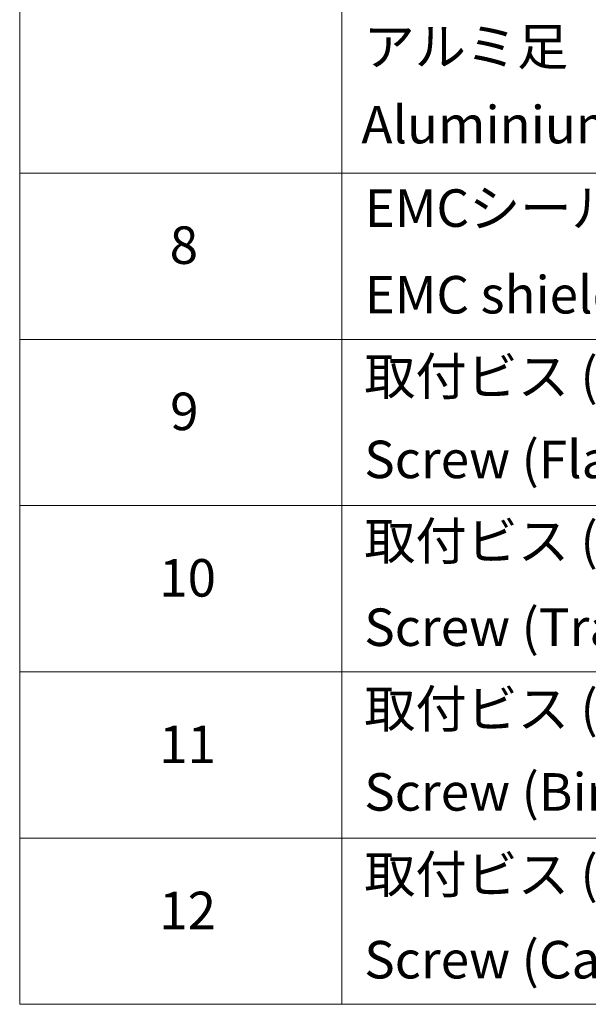
# Model space of a CAD drawing. Units: millimetres. Extents: x 36 to 9480, y 20 to 1425.
# Drawn here: x 528 to 604, y 403 to 534 of the extents above; entities that cross this region are included whole.
import ezdxf

# ---------------------------------------------------------------- set-up
doc = ezdxf.new("R2010")
doc.units = ezdxf.units.MM
doc.header["$LTSCALE"] = 2.5
doc.layers.add('Symbol (ISO)', color=7, linetype='Continuous', lineweight=18)
doc.styles.add('Note Text (TK2)', font='MS PGothic.ttf')

# ---------------------------------------------------------------- blocks, each defined once
blk = doc.blocks.new('Table1')
at = {"layer": 'Symbol (ISO)'}
for p, q in [((211.354, 276.277), (211.354, 161.025)), ((228.533, 276.277), (228.533, 161.025)), ((211.354, 205.353), (405.5, 205.353)), ((211.354, 196.487), (405.5, 196.487)), ((211.354, 187.622), (405.5, 187.622)), ((211.354, 178.756), (405.5, 178.756)), ((211.354, 169.891), (405.5, 169.891)), ((211.354, 161.025), (405.5, 161.025))]:
    blk.add_line(p, q, dxfattribs=at)
at = {"layer": 'Symbol (ISO)', "color": 7, "char_height": 2, "attachment_point": 7, "style": 'Note Text (TK2)'}
for s, insert in [('アルミ足', (229.687, 210.475)), ('Aluminium feet', (229.572, 206.312)), ('EMCシールドガスケット', (229.751, 201.861)), ('8', (219.349, 199.885)), ('EMC shielding gasket', (229.751, 197.241)), ('取付ビス (皿M3 x 8)', (229.725, 192.891)), ('9', (219.374, 191.019)), ('Screw (Flat head M3 - 8)', (229.725, 188.458)), ('取付ビス (台形M3 x 5)', (229.725, 184.107)), ('10', (218.792, 182.142)), ('Screw (Trapezoid head M3 - 5)', (229.725, 179.51)), ('取付ビス (バインドM4 x 8)', (229.725, 175.16)), ('11', (218.792, 173.265)), ('Screw (Bind head M4 - 8)', (229.725, 170.727)), ('取付ビス (落下防止ナベM2.5 x 7)', (229.725, 166.329)), ('12', (218.792, 164.405)), ('Screw (Captive pan head M2.5 - 7)', (229.725, 161.779))]:
    blk.add_mtext(s, dxfattribs=dict(at, insert=insert))

msp = doc.modelspace()

# ---------------------------------------------------------------- block references
at = {"xscale": 2.5, "yscale": 2.5, "zscale": 2.5}
msp.add_blockref('Table1', (0, 0), dxfattribs=at)

doc.saveas('drawing.dxf')
